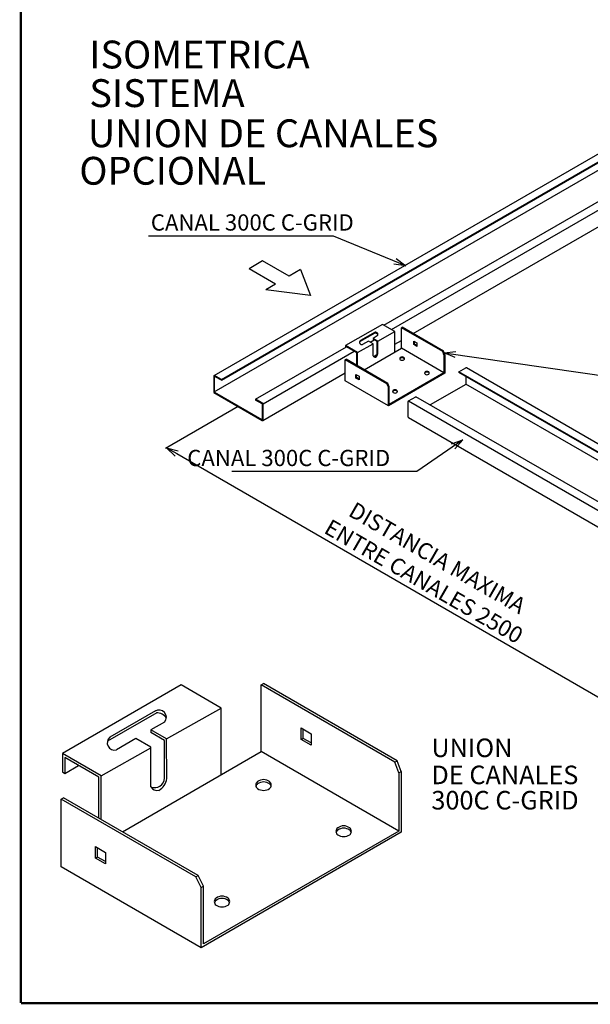
# Model space of a CAD drawing. Extents: x 5837 to 9457, y -3211 to -2705.
# Drawn here: x 8581 to 8704, y -3037 to -2825 of the extents above; entities that cross this region are included whole.
import ezdxf

# ---------------------------------------------------------------- set-up
doc = ezdxf.new("R2010")
doc.units = 0
doc.layers.get('0').update_dxf_attribs({"linetype": 'CONTINUOUS'})
doc.layers.get('Defpoints').update_dxf_attribs({"linetype": 'CONTINUOUS'})
for name, color, linetype in [('linea02', 1, 'CONTINUOUS'), ('linea03', 2, 'CONTINUOUS'), ('linea05', 4, 'CONTINUOUS'), ('LINEA06', 5, 'CONTINUOUS')]:
    doc.layers.add(name, color=color, linetype=linetype)
doc.styles.add('ROMANS', font='TIMESBD.TTF')
doc.dimstyles.new('MECANICA', dxfattribs={"dimtxt": 2.2, "dimasz": 2.5, "dimexe": 0.25, "dimexo": 0, "dimgap": 1, "dimtad": 1, "dimdec": 1, "dimdsep": 46, "dimtxsty": 'ROMANS', "dimcen": 0.9, "dimclrd": 1, "dimclre": 1, "dimclrt": 2, "dimadec": 1, "dimazin": 0, "dimtfac": 1, "dimtdec": 1, "dimtofl": 0, "dimtmove": 0, "dimatfit": 3, "dimfxl": 0, "dimtolj": 1, "dimtzin": 0, "dimlwd": -1, "dimlwe": -1, "dimarcsym": 0})

# ---------------------------------------------------------------- blocks, each defined once
blk = doc.blocks.new('_Open30')
at = {"layer": 'linea02', "color": 0, "lineweight": -2}
for p, q in [((-1, 0.268), (0, 0)), ((0, 0), (-1, -0.268)), ((0, 0), (-1, 0))]:
    blk.add_line(p, q, dxfattribs=at)
blk = doc.blocks.new('*D61')
at = {"layer": 'Defpoints', "color": 0, "ltscale": 0.1}
for p in [(8627.99, -2908.22), (8736.09, -2970.63), (8720.67, -2979.53)]:
    blk.add_point(p, dxfattribs=at)
at = {"layer": 'linea02', "color": 1, "ltscale": 0.1}
for p, q in [((8627.99, -2908.22), (8612.32, -2917.26)), ((8614.74, -2918.37), (8718.51, -2978.28)), ((8736.09, -2970.63), (8720.42, -2979.67))]:
    blk.add_line(p, q, dxfattribs=at)
at = {"layer": 'linea02', "color": 1, "ltscale": 0.1, "xscale": 2.5, "yscale": 2.5, "zscale": 2.5}
for p, rotation in [((8612.57, -2917.12), 149.9999999999999), ((8720.67, -2979.53), 329.9999999999999)]:
    blk.add_blockref('_Open30', p, dxfattribs=dict(at, rotation=rotation))
at = {"layer": 'linea02', "color": 2, "ltscale": 0.1, "insert": (8669.48, -2943.37), "char_height": 3.5, "attachment_point": 5, "rotation": 330, "style": 'ROMANS'}
blk.add_mtext('\\A1;DISTANCIA MAXIMA\\PENTRE CANALES 2500', dxfattribs=at)

msp = doc.modelspace()

# ---------------------------------------------------------------- linework, layer by layer
at = {"color": 2}
for p, q in [((8622.79, -2901.58), (8750.72, -2827.72)), ((8624.37, -2902.43), (8752.32, -2828.56)), ((8624.37, -2902.57), (8752.32, -2828.7)), ((8622.85, -2905.09), (8750.81, -2831.22)), ((8659.39, -2890.71), (8736.06, -2846.45)), ((8661.05, -2891.67), (8737.71, -2847.4)), ((8665.71, -2892.53), (8735.67, -2852.13)), ((8656.43, -2894.33), (8657.28, -2893.84)), ((8656.43, -2894.33), (8657.28, -2893.84)), ((8661.75, -2894.81), (8663.18, -2893.99)), ((8631.73, -2906.68), (8651.31, -2895.38)), ((8633.37, -2907.65), (8652.97, -2896.33)), ((8657.28, -2897.39), (8657.89, -2897.04)), ((8675.58, -2900.76), (8677.05, -2899.91)), ((8746.47, -2939.92), (8677.19, -2899.93)), ((8622.71, -2901.69), (8622.71, -2905.1)), ((8622.84, -2901.9), (8622.84, -2905.03)), ((8624.37, -2902.43), (8622.9, -2901.58)), ((8624.37, -2902.57), (8623.02, -2901.8)), ((8624.37, -2902.43), (8624.37, -2902.57)), ((8633.33, -2911.22), (8651.08, -2900.97)), ((8744.9, -2940.78), (8675.58, -2900.76)), ((8675.58, -2900.76), (8675.58, -2900.91)), ((8744.9, -2940.92), (8675.58, -2900.91)), ((8677.11, -2903.36), (8677.11, -2901.79)), ((8677.05, -2903.47), (8669.39, -2907.89)), ((8746.41, -2943.44), (8677.1, -2903.42)), ((8622.78, -2905.21), (8633.2, -2911.23)), ((8622.9, -2905.14), (8633.08, -2911.01)), ((8633.32, -2907.6), (8631.73, -2906.68)), ((8631.73, -2906.68), (8631.73, -2906.83)), ((8633.2, -2907.67), (8631.73, -2906.83)), ((8664.72, -2907.03), (8666.31, -2906.11)), ((8735.63, -2946.13), (8666.31, -2906.11)), ((8633.26, -2910.91), (8633.26, -2907.78)), ((8633.38, -2911.12), (8633.38, -2907.71)), ((8664.66, -2910.55), (8664.66, -2907.14)), ((8733.99, -2947.1), (8664.68, -2907.08)), ((8734.02, -2950.67), (8664.73, -2910.66))]:
    msp.add_line(p, q, dxfattribs=at)
for p, q in [((8661.75, -2894.81), (8663.18, -2893.99)), ((8661.75, -2894.81), (8663.18, -2893.99)), ((8657.28, -2897.39), (8657.89, -2897.04))]:
    msp.add_line(p, q)
msp.add_arc((8676.63, -2886.08), 0.123, 293.4948, 0)
for centre, start, end in [((8677.11, -2900.02), 50.4701, 120), ((8622.84, -2901.69), 60, 180), ((8622.96, -2901.9), 60, 180), ((8676.99, -2903.36), 300, 0), ((8676.99, -2903.36), 300, 0), ((8622.84, -2905.1), 180, 240), ((8622.96, -2905.03), 180, 240), ((8622.96, -2905.03), 180, 240), ((8622.85, -2905.03), 300, 0), ((8633.14, -2907.78), 0, 60), ((8633.26, -2907.71), 0, 60), ((8664.78, -2907.14), 120, 180), ((8633.14, -2910.91), 240, 0), ((8664.78, -2910.55), 180, 246.5052), ((8633.26, -2911.12), 240, 0)]:
    msp.add_arc(centre, 0.123, start, end, dxfattribs=at)
at = {"layer": 'linea02', "ltscale": 0.1}
for p, q in [((8633.24, -2876.85), (8630.33, -2878.53)), ((8638.98, -2880.16), (8633.24, -2876.85)), ((8636.07, -2881.84), (8630.33, -2878.53)), ((8659.09, -2890.53), (8651.16, -2895.11)), ((8661.75, -2892.07), (8659.09, -2890.53)), ((8663.18, -2891.25), (8663.34, -2891.16)), ((8672.09, -2896.39), (8663.18, -2891.25)), ((8663.18, -2895.69), (8663.18, -2891.25)), ((8672.24, -2896.3), (8663.34, -2891.16)), ((8657.46, -2892.39), (8654.16, -2894.29)), ((8657.38, -2892.26), (8654.33, -2894.02)), ((8654.47, -2893.2), (8654.47, -2893.2)), ((8656.06, -2894.12), (8654.77, -2894.86)), ((8657.06, -2894.69), (8656.06, -2894.12)), ((8657.97, -2893.01), (8657.07, -2893.54)), ((8658.11, -2894.14), (8657.07, -2893.54)), ((8657.07, -2893.54), (8657.07, -2893.71)), ((8657.96, -2894.23), (8657.07, -2893.71)), ((8658.11, -2894.14), (8661.75, -2892.07)), ((8658.12, -2896.79), (8658.11, -2894.14)), ((8661.75, -2896.52), (8661.75, -2892.07)), ((8653.75, -2896.6), (8651.16, -2895.11)), ((8651.16, -2895.11), (8651.16, -2895.46)), ((8653.6, -2896.69), (8651.31, -2895.38)), ((8653.75, -2896.6), (8657.07, -2894.73)), ((8655.16, -2900.32), (8663.18, -2895.69)), ((8657.07, -2897.33), (8657.07, -2894.69)), ((8657.96, -2896.79), (8657.96, -2894.23)), ((8672.36, -2900.99), (8663.18, -2895.69)), ((8665.98, -2894.81), (8665.85, -2894.89)), ((8651.08, -2898.14), (8651.24, -2898.06)), ((8651.08, -2902.68), (8651.08, -2898.14)), ((8660.07, -2903.33), (8651.08, -2898.14)), ((8660.23, -2903.25), (8651.24, -2898.06)), ((8653.6, -2899.42), (8653.6, -2896.69)), ((8653.75, -2899.51), (8653.75, -2896.6)), ((8672.09, -2896.39), (8672.24, -2896.3)), ((8672.36, -2897.11), (8672.09, -2896.39)), ((8672.52, -2897.02), (8672.24, -2896.3)), ((8672.36, -2897.11), (8672.52, -2897.02)), ((8653.51, -2902.01), (8653.38, -2902.09)), ((8660.42, -2908.07), (8651.08, -2902.68)), ((8660.07, -2903.33), (8660.23, -2903.24)), ((8660.42, -2904.05), (8660.07, -2903.33)), ((8660.57, -2903.96), (8660.23, -2903.24)), ((8660.42, -2904.05), (8660.57, -2903.96)), ((8615.71, -2968.22), (8590.1, -2983.01)), ((8624.33, -2973.2), (8615.71, -2968.22)), ((8632.95, -2968.22), (8633.45, -2967.93)), ((8661.74, -2984.84), (8632.95, -2968.22)), ((8632.95, -2982.58), (8632.95, -2968.22)), ((8662.24, -2984.56), (8633.45, -2967.93)), ((8610.45, -2974.23), (8599.81, -2980.38)), ((8610.2, -2973.8), (8600.33, -2979.5)), ((8612.55, -2979.87), (8624.33, -2973.2)), ((8624.33, -2987.55), (8624.33, -2973.2)), ((8600.79, -2976.83), (8600.79, -2976.83)), ((8612.12, -2976.23), (8609.19, -2977.92)), ((8612.55, -2979.87), (8609.19, -2977.92)), ((8609.19, -2977.92), (8609.19, -2978.5)), ((8612.08, -2980.17), (8609.19, -2978.5)), ((8605.93, -2979.8), (8601.75, -2982.22)), ((8609.16, -2981.67), (8605.93, -2979.8)), ((8612.08, -2988.43), (8612.08, -2980.17)), ((8612.58, -2988.43), (8612.55, -2979.87)), ((8641.99, -2979.74), (8641.56, -2979.99)), ((8598.47, -2987.84), (8590.1, -2983.01)), ((8590.1, -2983.01), (8590.1, -2986.99)), ((8598.47, -2987.84), (8609.19, -2981.77)), ((8603.03, -2999.85), (8632.95, -2982.58)), ((8609.19, -2990.19), (8609.19, -2981.65)), ((8662.62, -2999.71), (8632.95, -2982.58)), ((8597.97, -2988.13), (8590.6, -2983.87)), ((8590.6, -2983.87), (8590.6, -2987.28)), ((8661.74, -2984.85), (8662.24, -2984.56)), ((8662.62, -2987.17), (8661.74, -2984.85)), ((8663.12, -2986.88), (8662.24, -2984.56)), ((8590.1, -2986.99), (8590.6, -2987.28)), ((8590.6, -2987.28), (8593.55, -2985.57)), ((8662.62, -2987.17), (8663.12, -2986.88)), ((8597.97, -2996.93), (8597.97, -2988.13)), ((8598.47, -2997.22), (8598.47, -2987.84)), ((8589.85, -2992.82), (8590.35, -2992.53)), ((8589.85, -3007.46), (8589.85, -2992.82)), ((8618.9, -3009.59), (8589.85, -2992.82)), ((8619.4, -3009.3), (8590.35, -2992.53)), ((8597.7, -3005.31), (8597.27, -3005.56)), ((8620.02, -3024.88), (8589.85, -3007.46)), ((8618.9, -3009.59), (8619.4, -3009.3)), ((8620.02, -3011.91), (8618.9, -3009.59)), ((8620.52, -3011.62), (8619.4, -3009.3)), ((8620.02, -3011.91), (8620.52, -3011.62))]:
    msp.add_line(p, q, dxfattribs=at)
for points in [[(8641.46, -2878.73), (8643.57, -2884.31), (8643.57, -2884.31), (8633.92, -2883.09)], [(8641.46, -2878.73), (8638.98, -2880.16)], [(8636.07, -2881.84), (8633.92, -2883.09)], [(8666.51, -2895.12), (8665.98, -2894.81), (8665.98, -2894.2)], [(8672.52, -2897.02), (8672.52, -2901.08), (8660.42, -2908.07), (8660.42, -2904.05)], [(8672.36, -2897.11), (8672.36, -2900.99), (8660.57, -2907.8), (8660.57, -2903.96)], [(8654.05, -2902.32), (8653.51, -2902.01), (8653.51, -2901.39)], [(8643.71, -2980.73), (8641.99, -2979.74), (8641.99, -2977.75)], [(8663.12, -2986.88), (8663.12, -2999.99), (8620.02, -3024.88), (8620.02, -3011.91)], [(8662.62, -2987.17), (8662.62, -2999.71), (8620.52, -3024.02), (8620.52, -3011.62)], [(8599.42, -3006.3), (8597.7, -3005.31), (8597.7, -3003.32)]]:
    msp.add_lwpolyline(points, dxfattribs=at)
for points in [[(8665.85, -2894.12), (8666.51, -2894.5), (8666.51, -2895.27), (8665.85, -2894.89)], [(8653.38, -2901.32), (8654.05, -2901.7), (8654.05, -2902.47), (8653.38, -2902.09)], [(8641.56, -2977.5), (8643.71, -2978.74), (8643.71, -2981.23), (8641.56, -2979.99)], [(8597.27, -3003.07), (8599.42, -3004.31), (8599.42, -3006.8), (8597.27, -3005.56)]]:
    msp.add_lwpolyline(points, close=True, dxfattribs=at)
for centre, radius, start, end in [((8654.64, -2894.4), 0.486, 129.9327, 285.0351), ((8657.61, -2892.69), 0.487, 318.5941, 121.9829), ((8657.49, -2893.12), 0.712, 31.6828, 94.382), ((8657.48, -2897.12), 0.461, 207.6671, 284.5981), ((8657.31, -2896.73), 0.66, 249.9196, 357.1936), ((8657.05, -2896.64), 1.07, 300.0764, 351.9544), ((8663.12, -2897.93), 0.289, 126.8202, 233.1798), ((8663.12, -2898.08), 0.289, 126.8202, 164.5237), ((8663.34, -2898.22), 0.66, 52.6567, 127.3433), ((8663.34, -2898.38), 0.66, 52.6567, 127.3433), ((8663.34, -2897.56), 0.718, 236.1533, 303.8467), ((8663.56, -2897.93), 0.295, 308.4156, 51.5844), ((8663.56, -2898.08), 0.295, 15.1398, 51.5844), ((8668.46, -2901.02), 0.289, 126.8202, 233.1798), ((8668.46, -2901.17), 0.289, 126.8202, 164.5237), ((8668.69, -2901.31), 0.66, 52.6567, 127.3433), ((8668.69, -2901.46), 0.66, 52.6567, 127.3433), ((8668.69, -2900.65), 0.718, 236.1533, 303.8467), ((8668.9, -2901.02), 0.295, 308.4156, 51.5844), ((8668.9, -2901.17), 0.295, 15.1398, 51.5844), ((8661.81, -2905.28), 0.66, 52.6567, 127.3433), ((8661.58, -2904.99), 0.289, 126.8202, 233.1798), ((8661.58, -2905.14), 0.289, 126.8202, 164.5237), ((8661.81, -2905.43), 0.66, 52.6567, 127.3433), ((8661.81, -2904.62), 0.718, 236.1533, 303.8467), ((8662.03, -2904.99), 0.295, 308.4156, 51.5844), ((8662.03, -2905.14), 0.295, 15.1398, 51.5844), ((8610.94, -2975.19), 1.57, 318.5941, 121.9829), ((8610.54, -2976.57), 2.3, 31.6828, 94.382), ((8601.34, -2980.7), 1.57, 129.9327, 285.0351), ((8609.96, -2988.25), 2.13, 249.9196, 357.1936), ((8609.15, -2987.94), 3.47, 300.0764, 351.9544), ((8632.74, -2989.82), 0.933, 126.8202, 233.1798), ((8632.74, -2990.31), 0.933, 126.8202, 164.5237), ((8633.47, -2990.76), 2.13, 52.6567, 127.3433), ((8633.47, -2991.26), 2.13, 52.6567, 127.3433), ((8634.17, -2989.82), 0.953, 308.4156, 51.5844), ((8634.17, -2990.31), 0.953, 15.1398, 51.5844), ((8610.51, -2989.5), 1.49, 207.6671, 284.5981), ((8633.47, -2988.63), 2.32, 236.1533, 303.8467), ((8650.01, -2999.79), 0.933, 126.8202, 233.1798), ((8650.01, -3000.28), 0.933, 126.8202, 164.5237), ((8650.74, -3000.73), 2.13, 52.6567, 127.3433), ((8650.74, -3001.23), 2.13, 52.6567, 127.3433), ((8651.44, -2999.79), 0.953, 308.4156, 51.5844), ((8651.44, -3000.28), 0.953, 15.1398, 51.5844), ((8650.74, -2998.6), 2.32, 236.1533, 303.8467), ((8623.78, -3014.93), 0.933, 126.8202, 233.1798), ((8623.78, -3015.43), 0.933, 126.8202, 164.5237), ((8624.51, -3015.88), 2.13, 52.6567, 127.3433), ((8624.51, -3016.37), 2.13, 52.6567, 127.3433), ((8625.21, -3014.93), 0.953, 308.4156, 51.5844), ((8625.21, -3015.43), 0.953, 15.1398, 51.5844), ((8624.51, -3013.75), 2.32, 236.1533, 303.8467)]:
    msp.add_arc(centre, radius, start, end, dxfattribs=at)
at = {"layer": 'LINEA06', "const_width": 0.5}
for points in [[(8581.14, -3036.8), (8581.14, -2821.8)], [(8878.91, -3036.8), (8581.14, -3036.8)]]:
    msp.add_lwpolyline(points, dxfattribs=at)

# ---------------------------------------------------------------- texts
at = {"layer": 'linea03', "style": 'ROMANS'}
for p in [(8609.16, -2870.32), (8617.02, -2921.07)]:
    msp.add_text('CANAL 300C C-GRID', height=3.5, dxfattribs=at).set_placement(p)
at = {"layer": 'linea05', "style": 'ROMANS'}
for s, height, p in [('ISOMETRICA', 6, (8595.9, -2835.38)), ('SISTEMA ', 6, (8595.9, -2843.7)), (' UNION DE CANALES', 6, (8593.75, -2852.35)), ('OPCIONAL', 6, (8593.75, -2860.43)), ('UNION', 4, (8669.64, -2983.78)), ('DE CANALES', 4, (8669.64, -2989.62)), ('300C C-GRID', 4, (8669.64, -2995.07))]:
    msp.add_text(s, height=height, dxfattribs=at).set_placement(p)

# ---------------------------------------------------------------- dimensions: what is measured, and where the dimension line sits
at = {"layer": 'linea02', "ltscale": 0.1}
dim = msp.add_aligned_dim(p1=(8627.99, -2908.22), p2=(8736.09, -2970.63), distance=-15.41, text='DISTANCIA MAXIMA\\PENTRE CANALES 2500', dimstyle='MECANICA', override={"dimtxt": 3.5, "dimblk1": 'Open30', "dimblk2": 'Open30', "dimsah": 1}, dxfattribs=at)
dim.commit()
dim.dimension.update_dxf_attribs({"geometry": '*D61', "text_midpoint": (8669.48, -2943.37)})

# ---------------------------------------------------------------- leaders
for points, override in [([(8664.12, -2877.89), (8648.55, -2871.49), (8608.67, -2871.49)], {"dimgap": 1, "dimtad": 0, "dimldrblk": 'Open30'}), ([(8672.38, -2896.66), (8726.08, -2904.38), (8748.8, -2904.38)], {"dimtad": 0, "dimldrblk": 'Open30'}), ([(8676.42, -2915.39), (8666.53, -2922.24), (8626.64, -2922.24)], {"dimgap": 1, "dimtad": 0, "dimldrblk": 'Open30'})]:
    msp.add_leader(points, dimstyle='MECANICA', override=override, dxfattribs=at)

doc.saveas('drawing.dxf')
